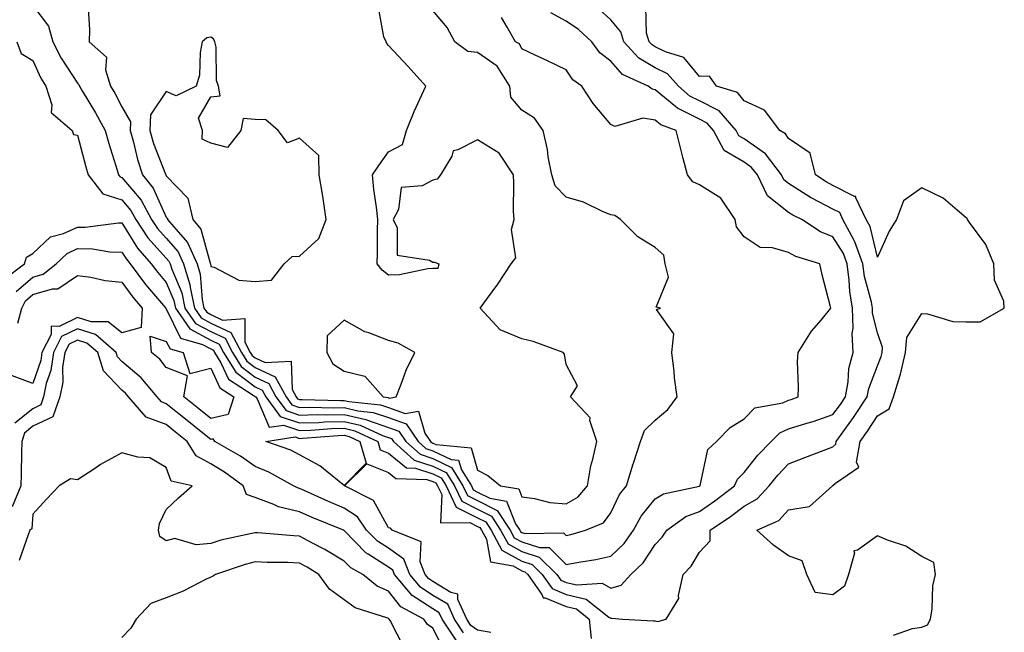
# Model space of a CAD drawing. Units: inches. Extents: x 955283 to 957923, y 7271498 to 7274138.
# Drawn here: x 955815 to 956037, y 7272409 to 7272547 of the extents above; entities that cross this region are included whole.
import ezdxf

# ---------------------------------------------------------------- set-up
doc = ezdxf.new("R2010")
doc.units = ezdxf.units.IN
doc.header["$MEASUREMENT"] = 0
doc.layers.add('Contour_95527271', color=7, linetype='Continuous', true_color=0xebbe0b)

msp = doc.modelspace()

# ---------------------------------------------------------------- linework, layer by layer
at = {"layer": 'Contour_95527271'}
for points in [[(955811.54, 7272488.43, 3134), (955816.17, 7272491.92, 3134), (955816.59, 7272493.38, 3134), (955818.05, 7272494.25, 3134), (955821.97, 7272498, 3134), (955824.89, 7272498.76, 3134), (955828.05, 7272500.19, 3134), (955829.8, 7272500.17, 3134), (955837.27, 7272501.14, 3134), (955838.05, 7272501.13, 3134), (955841.56, 7272495.43, 3134), (955844.66, 7272491.92, 3134), (955846.11, 7272489.98, 3134), (955848.05, 7272487.69, 3134), (955849.77, 7272483.64, 3134), (955850.13, 7272481.92, 3134), (955853.37, 7272477.24, 3134), (955858.05, 7272474.69, 3134), (955859.94, 7272473.81, 3134), (955860.92, 7272471.92, 3134), (955863.66, 7272467.53, 3134), (955868.05, 7272464.2, 3134), (955869.6, 7272463.47, 3134), (955870.44, 7272461.92, 3134), (955873.69, 7272457.56, 3134), (955878.05, 7272456.09, 3134), (955882.34, 7272456.21, 3134), (955883.66, 7272456.31, 3134), (955888.05, 7272456.43, 3134), (955891.69, 7272455.56, 3134), (955896.71, 7272453.26, 3134), (955898.05, 7272452.8, 3134), (955898.69, 7272452.56, 3134), (955899.13, 7272451.92, 3134), (955903.84, 7272447.71, 3134), (955908.05, 7272446.34, 3134), (955911.03, 7272444.9, 3134), (955912.88, 7272441.92, 3134), (955914.55, 7272438.42, 3134), (955918.05, 7272436.65, 3134), (955921.19, 7272435.06, 3134), (955923.27, 7272431.92, 3134), (955924.95, 7272428.82, 3134), (955928.05, 7272427.12, 3134), (955931.97, 7272425.84, 3134), (955935.91, 7272421.92, 3134), (955936.8, 7272420.67, 3134), (955938.05, 7272420.15, 3134), (955940.39, 7272419.58, 3134), (955946.15, 7272420.02, 3134), (955948.05, 7272418.83, 3134), (955950.4, 7272419.57, 3134), (955952.57, 7272421.92, 3134), (955955.37, 7272424.6, 3134), (955958.05, 7272428.72, 3134), (955959.61, 7272430.36, 3134), (955960.65, 7272431.92, 3134), (955964.96, 7272435.01, 3134), (955968.05, 7272436.16, 3134), (955971.47, 7272438.5, 3134), (955975.87, 7272441.92, 3134), (955976.55, 7272443.42, 3134), (955978.05, 7272444.88, 3134), (955981.17, 7272448.8, 3134), (955984.12, 7272451.92, 3134), (955986.09, 7272453.88, 3134), (955988.05, 7272454.71, 3134), (955992.13, 7272456, 3134), (955993.56, 7272456.41, 3134), (955998.05, 7272457.96, 3134), (955999.73, 7272460.24, 3134), (956000.83, 7272461.92, 3134), (956001.48, 7272465.35, 3134), (956001.63, 7272468.34, 3134), (956002.57, 7272471.92, 3134), (956002.38, 7272476.25, 3134), (956002.58, 7272477.39, 3134), (956002.45, 7272481.92, 3134), (956001.81, 7272485.68, 3134), (956001.71, 7272488.26, 3134), (956001.22, 7272491.92, 3134), (956000.38, 7272494.25, 3134), (955998.05, 7272498, 3134), (955995.27, 7272499.14, 3134), (955991.02, 7272501.92, 3134), (955989.01, 7272502.88, 3134), (955988.05, 7272503.49, 3134), (955983.33, 7272507.2, 3134), (955981.03, 7272511.92, 3134), (955979.75, 7272513.62, 3134), (955978.05, 7272514.8, 3134), (955973.55, 7272517.42, 3134), (955971.18, 7272521.92, 3134), (955969.74, 7272523.61, 3134), (955968.05, 7272524.47, 3134), (955963.08, 7272526.95, 3134), (955962.69, 7272527.28, 3134), (955958.05, 7272531.12, 3134), (955957.36, 7272531.23, 3134), (955956.49, 7272531.92, 3134), (955950.71, 7272534.58, 3134), (955948.05, 7272537.55, 3134), (955945.57, 7272539.44, 3134), (955943.76, 7272541.92, 3134), (955940.81, 7272544.68, 3134), (955938.05, 7272546.57, 3134), (955934.57, 7272548.44, 3134)], [(955814.26, 7272485.71, 3133), (955818.05, 7272488.89, 3133), (955820.37, 7272489.6, 3133), (955823.29, 7272491.92, 3133), (955825.71, 7272494.26, 3133), (955828.05, 7272495.33, 3133), (955831.41, 7272495.28, 3133), (955835.35, 7272494.62, 3133), (955838.05, 7272494.57, 3133), (955839.06, 7272492.93, 3133), (955839.94, 7272491.92, 3133), (955843.4, 7272487.27, 3133), (955847.43, 7272482.54, 3133), (955847.95, 7272481.92, 3133), (955847.95, 7272481.82, 3133), (955848.05, 7272481.78, 3133), (955851.27, 7272475.14, 3133), (955856.2, 7272473.77, 3133), (955858.05, 7272472.76, 3133), (955858.63, 7272472.5, 3133), (955858.92, 7272471.92, 3133), (955860.34, 7272469.63, 3133), (955862.04, 7272465.91, 3133), (955867.61, 7272462.36, 3133), (955868.05, 7272462.03, 3133), (955868.12, 7272461.99, 3133), (955868.16, 7272461.92, 3133), (955868.49, 7272461.48, 3133), (955871.22, 7272455.09, 3133), (955874.39, 7272455.58, 3133), (955878.05, 7272454.34, 3133), (955880.54, 7272454.41, 3133), (955885.18, 7272454.79, 3133), (955888.05, 7272454.87, 3133), (955890.43, 7272454.3, 3133), (955895.61, 7272451.92, 3133), (955896.15, 7272450.02, 3133), (955898.05, 7272449.26, 3133), (955902.09, 7272445.96, 3133), (955904.08, 7272445.89, 3133), (955908.05, 7272444.61, 3133), (955909.86, 7272443.73, 3133), (955910.98, 7272441.92, 3133), (955913.26, 7272437.13, 3133), (955918.05, 7272434.7, 3133), (955919.91, 7272433.78, 3133), (955921.13, 7272431.92, 3133), (955923.57, 7272427.44, 3133), (955928.05, 7272424.96, 3133), (955930.34, 7272424.21, 3133), (955932.65, 7272421.92, 3133), (955934.89, 7272418.76, 3133), (955938.05, 7272417.45, 3133), (955942.48, 7272416.35, 3133), (955947.65, 7272412.32, 3133), (955948.05, 7272412.08, 3133), (955948.27, 7272412.14, 3133), (955950.7, 7272411.92, 3133), (955957.64, 7272411.51, 3133), (955958.05, 7272411.54, 3133), (955958.62, 7272411.35, 3133), (955960.55, 7272411.92, 3133), (955963.4, 7272416.57, 3133), (955963.31, 7272417.18, 3133), (955964.37, 7272421.92, 3133), (955966.16, 7272423.81, 3133), (955968.05, 7272426.94, 3133), (955970.41, 7272429.56, 3133), (955970.39, 7272431.92, 3133), (955974.99, 7272434.98, 3133), (955978.05, 7272437.32, 3133), (955980.96, 7272439.01, 3133), (955983.69, 7272441.92, 3133), (955985.65, 7272444.32, 3133), (955988.05, 7272446.87, 3133), (955991.68, 7272448.29, 3133), (955996.1, 7272449.97, 3133), (955998.05, 7272450.72, 3133), (955998.67, 7272451.3, 3133), (955998.78, 7272451.92, 3133), (956000.69, 7272454.56, 3133), (956002.69, 7272457.28, 3133), (956005.74, 7272461.92, 3133), (956006.11, 7272463.86, 3133), (956008.05, 7272468.9, 3133), (956008.91, 7272471.06, 3133), (956009.11, 7272471.92, 3133), (956009.22, 7272473.09, 3133), (956008.05, 7272476.38, 3133), (956006.96, 7272480.83, 3133), (956006.93, 7272481.92, 3133), (956006.69, 7272483.28, 3133), (956005.17, 7272489.04, 3133), (956004.78, 7272491.92, 3133), (956003, 7272496.87, 3133), (956002.84, 7272497.13, 3133), (956000.3, 7272501.92, 3133), (955999.56, 7272503.43, 3133), (955998.05, 7272504.2, 3133), (955993.26, 7272506.71, 3133), (955992.97, 7272506.84, 3133), (955988.05, 7272509.99, 3133), (955986.97, 7272510.84, 3133), (955986.44, 7272511.92, 3133), (955982.84, 7272516.71, 3133), (955978.05, 7272520.05, 3133), (955976.87, 7272520.74, 3133), (955976.23, 7272521.92, 3133), (955972.46, 7272526.33, 3133), (955968.05, 7272528.6, 3133), (955965.83, 7272529.7, 3133), (955963.27, 7272531.92, 3133), (955960.8, 7272534.67, 3133), (955958.05, 7272536.08, 3133), (955954.37, 7272538.24, 3133), (955950.97, 7272541.92, 3133), (955950.29, 7272544.16, 3133), (955948.05, 7272546.85, 3133), (955945.41, 7272549.28, 3133)], [(955818.05, 7272550.09, 3136), (955821.54, 7272545.41, 3136), (955822.51, 7272541.92, 3136), (955824.36, 7272538.23, 3136), (955828.05, 7272532.58, 3136), (955828.39, 7272532.26, 3136), (955828.5, 7272531.92, 3136), (955829.13, 7272530.84, 3136), (955832.08, 7272525.95, 3136), (955834.29, 7272521.92, 3136), (955835.11, 7272518.98, 3136), (955836.99, 7272512.98, 3136), (955837.3, 7272511.92, 3136), (955837.63, 7272511.5, 3136), (955838.05, 7272511.37, 3136), (955842.36, 7272506.23, 3136), (955844.69, 7272501.92, 3136), (955846.03, 7272499.9, 3136), (955848.05, 7272497.66, 3136), (955850.74, 7272494.61, 3136), (955851.94, 7272491.92, 3136), (955853.35, 7272487.22, 3136), (955853.39, 7272486.58, 3136), (955854.38, 7272481.92, 3136), (955855.88, 7272479.75, 3136), (955858.05, 7272478.57, 3136), (955862.58, 7272476.45, 3136), (955864.93, 7272471.92, 3136), (955866.13, 7272470, 3136), (955868.05, 7272468.54, 3136), (955872.57, 7272466.44, 3136), (955874.99, 7272461.92, 3136), (955876.3, 7272460.17, 3136), (955878.05, 7272459.58, 3136), (955880.33, 7272459.64, 3136), (955885.63, 7272459.5, 3136), (955888.05, 7272459.57, 3136), (955891.15, 7272458.82, 3136), (955894.59, 7272458.46, 3136), (955898.05, 7272457.28, 3136), (955902, 7272455.87, 3136), (955904.69, 7272451.92, 3136), (955906.46, 7272450.33, 3136), (955908.05, 7272449.82, 3136), (955912.12, 7272447.85, 3136), (955913.82, 7272447.69, 3136), (955914.44, 7272445.53, 3136), (955916.68, 7272441.92, 3136), (955917.12, 7272440.99, 3136), (955918.05, 7272440.52, 3136), (955920.87, 7272439.1, 3136), (955924.58, 7272438.45, 3136), (955926.59, 7272433.38, 3136), (955927.56, 7272431.92, 3136), (955927.73, 7272431.6, 3136), (955928.05, 7272431.42, 3136), (955928.78, 7272431.19, 3136), (955937.45, 7272431.32, 3136), (955938.05, 7272430.74, 3136), (955939.03, 7272430.94, 3136), (955942.39, 7272431.92, 3136), (955946.39, 7272433.58, 3136), (955948.05, 7272435.8, 3136), (955950.02, 7272439.95, 3136), (955951.56, 7272441.92, 3136), (955953.11, 7272446.86, 3136), (955953.17, 7272447.04, 3136), (955954.75, 7272451.92, 3136), (955955.61, 7272454.36, 3136), (955958.05, 7272456.68, 3136), (955960.89, 7272459.08, 3136), (955963, 7272461.92, 3136), (955962.36, 7272466.23, 3136), (955962.33, 7272467.64, 3136), (955961.81, 7272471.92, 3136), (955962.27, 7272476.14, 3136), (955958.36, 7272481.61, 3136), (955959.21, 7272481.92, 3136), (955958.29, 7272482.16, 3136), (955961.06, 7272488.91, 3136), (955960.31, 7272491.92, 3136), (955959.96, 7272493.83, 3136), (955958.05, 7272495.58, 3136), (955954.14, 7272498.01, 3136), (955950.23, 7272501.92, 3136), (955948.93, 7272502.8, 3136), (955948.05, 7272502.96, 3136), (955946.32, 7272503.65, 3136), (955941.89, 7272505.76, 3136), (955938.05, 7272506.92, 3136), (955935.57, 7272509.44, 3136), (955934.78, 7272511.92, 3136), (955934, 7272515.97, 3136), (955933.82, 7272517.69, 3136), (955932.82, 7272521.92, 3136), (955930.87, 7272524.74, 3136), (955928.05, 7272526.53, 3136), (955925.56, 7272529.43, 3136), (955925.34, 7272531.92, 3136), (955922.52, 7272536.39, 3136), (955918.05, 7272539.52, 3136), (955915.88, 7272539.75, 3136), (955912.99, 7272541.92, 3136), (955911.24, 7272545.11, 3136), (955908.05, 7272548.93, 3136)], [(955830.48, 7272549.49, 3137), (955830.77, 7272544.64, 3137), (955830.69, 7272541.92, 3137), (955834.59, 7272538.46, 3137), (955834.34, 7272535.63, 3137), (955835.48, 7272531.92, 3137), (955836.44, 7272530.31, 3137), (955838.05, 7272527.26, 3137), (955839.99, 7272523.86, 3137), (955839.92, 7272521.92, 3137), (955840.66, 7272519.31, 3137), (955841.54, 7272515.41, 3137), (955842.71, 7272511.92, 3137), (955845.08, 7272508.95, 3137), (955848.05, 7272502.39, 3137), (955848.28, 7272502.15, 3137), (955848.33, 7272501.92, 3137), (955849.71, 7272500.26, 3137), (955852.84, 7272496.71, 3137), (955854.96, 7272491.92, 3137), (955855.68, 7272489.55, 3137), (955856.08, 7272483.89, 3137), (955856.5, 7272481.92, 3137), (955857.13, 7272481, 3137), (955858.05, 7272480.5, 3137), (955860.72, 7272479.25, 3137), (955865.7, 7272479.57, 3137), (955865.74, 7272474.23, 3137), (955866.94, 7272471.92, 3137), (955867.37, 7272471.24, 3137), (955868.05, 7272470.72, 3137), (955870.3, 7272469.67, 3137), (955876.12, 7272469.99, 3137), (955876.37, 7272463.6, 3137), (955877.27, 7272461.92, 3137), (955877.6, 7272461.47, 3137), (955878.05, 7272461.32, 3137), (955878.64, 7272461.33, 3137), (955887.24, 7272461.11, 3137), (955888.05, 7272461.13, 3137), (955889.09, 7272460.88, 3137), (955896.26, 7272460.13, 3137), (955898.05, 7272459.53, 3137), (955901.78, 7272458.19, 3137), (955904.82, 7272458.69, 3137), (955906.21, 7272453.76, 3137), (955907.46, 7272451.92, 3137), (955907.78, 7272451.65, 3137), (955908.05, 7272451.55, 3137), (955908.76, 7272451.21, 3137), (955916.62, 7272450.49, 3137), (955918.05, 7272445.47, 3137), (955920.36, 7272444.23, 3137), (955923.26, 7272441.92, 3137), (955927.35, 7272441.22, 3137), (955928.05, 7272439.42, 3137), (955930.91, 7272439.06, 3137), (955934.31, 7272438.18, 3137), (955938.05, 7272437.83, 3137), (955940.64, 7272439.33, 3137), (955942.8, 7272441.92, 3137), (955943.58, 7272446.39, 3137), (955944.02, 7272447.89, 3137), (955944.88, 7272451.92, 3137), (955943.37, 7272456.6, 3137), (955943.38, 7272457.25, 3137), (955938.99, 7272461.92, 3137), (955940.57, 7272464.44, 3137), (955938.05, 7272469.21, 3137), (955937.66, 7272471.53, 3137), (955937.36, 7272471.92, 3137), (955930.57, 7272474.44, 3137), (955928.05, 7272474.99, 3137), (955923.14, 7272477.01, 3137), (955918.67, 7272481.92, 3137), (955920.34, 7272484.21, 3137), (955922.66, 7272487.31, 3137), (955925.61, 7272491.92, 3137), (955926.68, 7272493.29, 3137), (955925.74, 7272499.61, 3137), (955926.3, 7272501.92, 3137), (955926.17, 7272503.8, 3137), (955926.27, 7272510.14, 3137), (955926.13, 7272511.92, 3137), (955922.93, 7272516.8, 3137), (955918.05, 7272519.86, 3137), (955913.67, 7272517.55, 3137), (955912.61, 7272517.36, 3137), (955912.28, 7272516.15, 3137), (955909.74, 7272511.92, 3137), (955908.98, 7272510.99, 3137), (955908.05, 7272510.76, 3137), (955905.64, 7272509.51, 3137), (955900.9, 7272509.07, 3137), (955900.31, 7272504.18, 3137), (955899.09, 7272501.92, 3137), (955899.99, 7272499.98, 3137), (955899.99, 7272493.86, 3137), (955907.25, 7272492.72, 3137), (955908.05, 7272492.26, 3137), (955908.38, 7272492.25, 3137), (955909.38, 7272491.92, 3137), (955909.15, 7272490.82, 3137), (955908.05, 7272490.83, 3137), (955906.89, 7272490.76, 3137), (955900.55, 7272489.42, 3137), (955898.05, 7272489.32, 3137), (955896.61, 7272490.48, 3137), (955895.48, 7272491.92, 3137), (955895.55, 7272494.42, 3137), (955895.54, 7272499.41, 3137), (955895.61, 7272501.92, 3137), (955895.33, 7272504.64, 3137), (955894.76, 7272508.63, 3137), (955894.45, 7272511.92, 3137), (955895.89, 7272514.08, 3137), (955898.05, 7272517.13, 3137), (955901.21, 7272518.76, 3137), (955902.1, 7272521.92, 3137), (955903.78, 7272526.19, 3137), (955905.12, 7272528.99, 3137), (955906.42, 7272531.92, 3137), (955902.44, 7272536.31, 3137), (955898.05, 7272541.05, 3137), (955897.69, 7272541.56, 3137), (955897.49, 7272541.92, 3137), (955896.96, 7272543.01, 3137), (955895.78, 7272549.65, 3137)], [(956011.66, 7272408.31, 3132), (956015.91, 7272409.78, 3132), (956018.05, 7272410.09, 3132), (956019.33, 7272410.64, 3132), (956019.99, 7272411.92, 3132), (956020.36, 7272414.23, 3132), (956020.55, 7272419.42, 3132), (956021.1, 7272421.92, 3132), (956020.77, 7272424.64, 3132), (956018.05, 7272425.96, 3132), (956014.46, 7272428.33, 3132), (956010.32, 7272429.65, 3132), (956008.05, 7272430.64, 3132), (956003.58, 7272427.45, 3132), (956002.72, 7272427.25, 3132), (956002.89, 7272426.76, 3132), (956001.55, 7272421.92, 3132), (956000.63, 7272419.34, 3132), (955998.05, 7272417.39, 3132), (955994.02, 7272417.89, 3132), (955992.18, 7272421.92, 3132), (955991.15, 7272425.02, 3132), (955988.05, 7272426.12, 3132), (955984.69, 7272428.56, 3132), (955980.94, 7272431.92, 3132), (955985.84, 7272434.13, 3132), (955988.05, 7272436.54, 3132), (955992.73, 7272437.24, 3132), (955997.92, 7272441.92, 3132), (955998.01, 7272441.96, 3132), (955998.05, 7272441.97, 3132), (955998.61, 7272442.48, 3132), (956003.86, 7272446.11, 3132), (956003.34, 7272447.21, 3132), (956004.15, 7272451.92, 3132), (956005.78, 7272454.19, 3132), (956008.05, 7272457.7, 3132), (956010.71, 7272459.26, 3132), (956011.67, 7272461.92, 3132), (956013.17, 7272466.8, 3132), (956013.21, 7272467.08, 3132), (956014.34, 7272471.92, 3132), (956014.65, 7272475.32, 3132), (956018.05, 7272480.71, 3132), (956019.3, 7272480.67, 3132), (956025.05, 7272478.92, 3132), (956028.05, 7272478.85, 3132), (956031.15, 7272478.82, 3132), (956036.59, 7272481.92, 3132), (956036.49, 7272483.48, 3132), (956034.37, 7272488.24, 3132), (956034.27, 7272491.92, 3132), (956032.42, 7272496.29, 3132), (956028.78, 7272501.19, 3132), (956028.29, 7272501.92, 3132), (956028.26, 7272502.13, 3132), (956028.05, 7272502.27, 3132), (956026, 7272503.97, 3132), (956022.84, 7272506.71, 3132), (956018.05, 7272509.05, 3132), (956013.91, 7272506.06, 3132), (956012.31, 7272501.92, 3132), (956010.68, 7272499.29, 3132), (956008.05, 7272493.38, 3132), (956006.42, 7272500.29, 3132), (956005.55, 7272501.92, 3132), (956003.21, 7272506.76, 3132), (956003.22, 7272507.09, 3132), (956002.88, 7272507.09, 3132), (955998.05, 7272509.52, 3132), (955996.48, 7272510.35, 3132), (955994.14, 7272511.92, 3132), (955992.95, 7272516.82, 3132), (955988.05, 7272520.11, 3132), (955987.34, 7272521.21, 3132), (955986.11, 7272521.92, 3132), (955982.65, 7272526.52, 3132), (955978.05, 7272528.58, 3132), (955976.59, 7272530.46, 3132), (955971.82, 7272531.92, 3132), (955970.27, 7272534.14, 3132), (955968.05, 7272534.07, 3132), (955964.48, 7272538.35, 3132), (955960.35, 7272539.62, 3132), (955958.05, 7272540.79, 3132), (955957.34, 7272541.21, 3132), (955956.67, 7272541.92, 3132), (955956.08, 7272543.89, 3132), (955955.94, 7272549.81, 3132)], [(955814.42, 7272541.92, 3135), (955815.42, 7272539.29, 3135), (955818.05, 7272537.72, 3135), (955819.85, 7272533.72, 3135), (955820.95, 7272531.92, 3135), (955822.26, 7272527.71, 3135), (955822.11, 7272525.98, 3135), (955826.87, 7272521.92, 3135), (955827.13, 7272521, 3135), (955828.05, 7272520.86, 3135), (955829.91, 7272513.78, 3135), (955830.45, 7272511.92, 3135), (955833.78, 7272507.65, 3135), (955838.05, 7272506.34, 3135), (955840.06, 7272503.93, 3135), (955841.16, 7272501.92, 3135), (955843.91, 7272497.78, 3135), (955848.05, 7272493.18, 3135), (955848.64, 7272492.51, 3135), (955848.9, 7272491.92, 3135), (955849.27, 7272490.7, 3135), (955851.53, 7272485.4, 3135), (955852.25, 7272481.92, 3135), (955854.62, 7272478.49, 3135), (955858.05, 7272476.63, 3135), (955861.26, 7272475.13, 3135), (955862.93, 7272471.92, 3135), (955864.9, 7272468.77, 3135), (955868.05, 7272466.37, 3135), (955871.09, 7272464.96, 3135), (955872.72, 7272461.92, 3135), (955874.99, 7272458.86, 3135), (955878.05, 7272457.83, 3135), (955882.02, 7272457.95, 3135), (955884.03, 7272457.9, 3135), (955888.05, 7272458, 3135), (955892.95, 7272456.82, 3135), (955893.3, 7272456.67, 3135), (955898.05, 7272455.05, 3135), (955900.34, 7272454.21, 3135), (955901.92, 7272451.92, 3135), (955905.15, 7272449.02, 3135), (955908.05, 7272448.08, 3135), (955912.2, 7272446.07, 3135), (955914.78, 7272441.92, 3135), (955915.84, 7272439.71, 3135), (955918.05, 7272438.58, 3135), (955922.48, 7272436.35, 3135), (955925.41, 7272431.92, 3135), (955926.34, 7272430.21, 3135), (955928.05, 7272429.27, 3135), (955931.98, 7272427.99, 3135), (955934.16, 7272428.03, 3135), (955938.05, 7272424.19, 3135), (955940.88, 7272424.75, 3135), (955944.68, 7272425.29, 3135), (955948.05, 7272426.07, 3135), (955951.03, 7272428.94, 3135), (955953.14, 7272431.92, 3135), (955954.89, 7272435.08, 3135), (955958.05, 7272438.95, 3135), (955959.89, 7272440.08, 3135), (955967.99, 7272441.86, 3135), (955968.05, 7272441.88, 3135), (955968.07, 7272441.9, 3135), (955968.1, 7272441.92, 3135), (955968.14, 7272442.01, 3135), (955969.89, 7272450.08, 3135), (955971.86, 7272451.92, 3135), (955974.94, 7272455.03, 3135), (955978.05, 7272457.01, 3135), (955980.5, 7272459.47, 3135), (955986.75, 7272460.62, 3135), (955988.05, 7272461.17, 3135), (955988.63, 7272461.34, 3135), (955990.18, 7272461.92, 3135), (955990.32, 7272464.19, 3135), (955990.08, 7272469.89, 3135), (955990.25, 7272471.92, 3135), (955993.25, 7272476.72, 3135), (955995.38, 7272479.25, 3135), (955997.57, 7272481.92, 3135), (955997.42, 7272482.55, 3135), (955995.59, 7272489.46, 3135), (955995.08, 7272491.92, 3135), (955989.66, 7272493.53, 3135), (955988.05, 7272494.48, 3135), (955984.45, 7272495.52, 3135), (955981.7, 7272495.57, 3135), (955978.05, 7272497.98, 3135), (955976.34, 7272500.21, 3135), (955976.05, 7272501.92, 3135), (955972.84, 7272506.71, 3135), (955968.05, 7272509.68, 3135), (955966.5, 7272510.37, 3135), (955965.28, 7272511.92, 3135), (955964.35, 7272515.62, 3135), (955963.84, 7272517.71, 3135), (955962.77, 7272521.92, 3135), (955959.33, 7272523.2, 3135), (955958.05, 7272524.25, 3135), (955955.28, 7272524.69, 3135), (955948.94, 7272522.81, 3135), (955948.05, 7272523.29, 3135), (955944.12, 7272527.99, 3135), (955941.56, 7272531.92, 3135), (955939.48, 7272533.35, 3135), (955938.05, 7272535.56, 3135), (955933.79, 7272537.66, 3135), (955931.06, 7272538.91, 3135), (955928.05, 7272540.33, 3135), (955927.55, 7272541.42, 3135), (955926.64, 7272541.92, 3135), (955924.76, 7272545.21, 3135), (955923.49, 7272547.36, 3135)], [(955814.64, 7272478.51, 3132), (955815.52, 7272481.92, 3132), (955816.39, 7272483.58, 3132), (955818.05, 7272484.98, 3132), (955822.41, 7272486.28, 3132), (955823.66, 7272486.31, 3132), (955828.05, 7272489.27, 3132), (955831.07, 7272488.9, 3132), (955834.29, 7272488.16, 3132), (955838.05, 7272487.8, 3132), (955840.53, 7272484.4, 3132), (955842.61, 7272481.92, 3132), (955842.41, 7272477.56, 3132), (955838.05, 7272476.37, 3132), (955834.96, 7272478.83, 3132), (955831.11, 7272478.86, 3132), (955828.05, 7272479.81, 3132), (955823.93, 7272477.8, 3132), (955822.12, 7272477.85, 3132), (955822.12, 7272475.99, 3132), (955820.06, 7272471.92, 3132), (955819.81, 7272470.16, 3132), (955818.05, 7272464.92, 3132), (955813.21, 7272466.76, 3132)], [(955914.93, 7272408.8, 3133), (955912.86, 7272411.92, 3133), (955911.37, 7272415.24, 3133), (955908.05, 7272417.25, 3133), (955905.22, 7272419.09, 3133), (955902.84, 7272421.92, 3133), (955901.5, 7272425.37, 3133), (955898.05, 7272427.84, 3133), (955895.55, 7272429.42, 3133), (955893.12, 7272431.92, 3133), (955891.04, 7272434.91, 3133), (955888.05, 7272436.9, 3133), (955884.52, 7272438.39, 3133), (955879.09, 7272440.88, 3133), (955878.05, 7272441.34, 3133), (955877.58, 7272441.45, 3133), (955876.64, 7272441.92, 3133), (955871.11, 7272444.98, 3133), (955868.05, 7272446.25, 3133), (955864.73, 7272448.6, 3133), (955858.96, 7272451.92, 3133), (955858.6, 7272452.47, 3133), (955858.05, 7272452.33, 3133), (955855.9, 7272454.07, 3133), (955852.75, 7272456.62, 3133), (955848.05, 7272460.4, 3133), (955846.94, 7272460.81, 3133), (955845.98, 7272461.92, 3133), (955842.4, 7272466.27, 3133), (955838.05, 7272469.89, 3133), (955837.06, 7272470.93, 3133), (955836.75, 7272471.92, 3133), (955832.13, 7272476, 3133), (955828.05, 7272477.27, 3133), (955824.45, 7272475.52, 3133), (955822.63, 7272471.92, 3133), (955822.05, 7272467.92, 3133), (955821.05, 7272464.92, 3133), (955820.45, 7272461.92, 3133), (955819.84, 7272460.13, 3133), (955818.05, 7272459.28, 3133), (955813.95, 7272456.02, 3133)], [(955913.26, 7272407.13, 3134), (955910.09, 7272411.92, 3134), (955909.46, 7272413.33, 3134), (955908.05, 7272414.18, 3134), (955903.34, 7272417.21, 3134), (955899.41, 7272421.92, 3134), (955899.03, 7272422.9, 3134), (955898.05, 7272423.6, 3134), (955893.45, 7272426.52, 3134), (955892.93, 7272426.8, 3134), (955888.05, 7272431.83, 3134), (955887.99, 7272431.86, 3134), (955887.89, 7272431.92, 3134), (955880.9, 7272434.77, 3134), (955878.05, 7272436.04, 3134), (955873.32, 7272437.19, 3134), (955872.25, 7272437.72, 3134), (955868.05, 7272439.27, 3134), (955866.12, 7272439.99, 3134), (955865.36, 7272441.92, 3134), (955861.14, 7272445.01, 3134), (955858.05, 7272446.88, 3134), (955854.78, 7272448.65, 3134), (955852.72, 7272451.92, 3134), (955850.14, 7272454.01, 3134), (955848.05, 7272455.69, 3134), (955843.51, 7272457.38, 3134), (955839.56, 7272461.92, 3134), (955838.88, 7272462.75, 3134), (955838.05, 7272463.44, 3134), (955833.94, 7272467.81, 3134), (955832.63, 7272471.92, 3134), (955830.2, 7272474.07, 3134), (955828.05, 7272474.74, 3134), (955826.16, 7272473.81, 3134), (955825.2, 7272471.92, 3134), (955824.72, 7272468.59, 3134), (955824.73, 7272465.24, 3134), (955824.07, 7272461.92, 3134), (955822.52, 7272457.45, 3134), (955818.05, 7272455.32, 3134), (955816.17, 7272453.8, 3134), (955815.51, 7272451.92, 3134), (955815.44, 7272449.31, 3134), (955815.39, 7272444.58, 3134), (955815.33, 7272441.92, 3134), (955813.33, 7272437.2, 3134)], [(955910.75, 7272404.62, 3135), (955908.05, 7272409.86, 3135), (955906.81, 7272410.68, 3135), (955905.97, 7272411.92, 3135), (955900.78, 7272414.65, 3135), (955898.05, 7272418.18, 3135), (955895.47, 7272419.34, 3135), (955892.28, 7272421.92, 3135), (955889.55, 7272423.42, 3135), (955888.05, 7272424.97, 3135), (955883.72, 7272427.59, 3135), (955880.97, 7272429, 3135), (955878.05, 7272430.57, 3135), (955876.76, 7272430.63, 3135), (955868.65, 7272431.32, 3135), (955868.05, 7272431.35, 3135), (955867.29, 7272431.16, 3135), (955860.33, 7272429.64, 3135), (955858.05, 7272428.96, 3135), (955854.75, 7272428.62, 3135), (955849.93, 7272430.04, 3135), (955848.05, 7272429.53, 3135), (955846.6, 7272430.47, 3135), (955846.32, 7272431.92, 3135), (955846.52, 7272433.45, 3135), (955848.05, 7272436.59, 3135), (955850.76, 7272439.21, 3135), (955853.84, 7272441.92, 3135), (955849.12, 7272442.99, 3135), (955848.05, 7272446.06, 3135), (955844.32, 7272448.19, 3135), (955841.64, 7272448.33, 3135), (955838.05, 7272449.36, 3135), (955833.27, 7272446.7, 3135), (955831.86, 7272445.73, 3135), (955828.05, 7272443.26, 3135), (955826.49, 7272443.48, 3135), (955823.91, 7272441.92, 3135), (955821.07, 7272438.9, 3135), (955818.05, 7272435.5, 3135), (955817.78, 7272432.19, 3135), (955817.32, 7272431.92, 3135), (955817, 7272430.87, 3135), (955814.91, 7272425.06, 3135)], [(955921.08, 7272408.89, 3132), (955918.05, 7272409.43, 3132), (955916.6, 7272410.47, 3132), (955915.65, 7272411.92, 3132), (955913.67, 7272416.3, 3132), (955913.66, 7272417.53, 3132), (955912.1, 7272417.87, 3132), (955908.05, 7272420.34, 3132), (955907.08, 7272420.95, 3132), (955906.28, 7272421.92, 3132), (955905.15, 7272424.82, 3132), (955905.4, 7272429.27, 3132), (955898.87, 7272431.92, 3132), (955898.48, 7272432.35, 3132), (955898.05, 7272432.45, 3132), (955894.7, 7272438.57, 3132), (955888.13, 7272441.92, 3132), (955893.14, 7272446.83, 3132), (955898.05, 7272444.91, 3132), (955899.69, 7272443.56, 3132), (955906.65, 7272443.32, 3132), (955908.05, 7272442.87, 3132), (955908.68, 7272442.55, 3132), (955909.09, 7272441.92, 3132), (955910.02, 7272439.95, 3132), (955909.73, 7272433.6, 3132), (955916.33, 7272433.64, 3132), (955918.05, 7272432.77, 3132), (955918.62, 7272432.49, 3132), (955918.99, 7272431.92, 3132), (955920.1, 7272429.87, 3132), (955920.96, 7272424.83, 3132), (955926.08, 7272423.89, 3132), (955928.05, 7272422.8, 3132), (955928.71, 7272422.58, 3132), (955929.39, 7272421.92, 3132), (955932.56, 7272417.41, 3132), (955932.84, 7272416.71, 3132), (955933.26, 7272416.71, 3132), (955938.05, 7272414.74, 3132), (955940.32, 7272414.19, 3132), (955943.22, 7272411.92, 3132), (955943.66, 7272407.53, 3132)], [(955901.56, 7272405.43, 3136), (955898.41, 7272411.56, 3136), (955898.17, 7272411.92, 3136), (955898.09, 7272411.96, 3136), (955898.05, 7272412.01, 3136), (955897.88, 7272412.09, 3136), (955890.53, 7272414.4, 3136), (955888.05, 7272416.24, 3136), (955884.79, 7272418.66, 3136), (955882.37, 7272421.92, 3136), (955879.72, 7272423.59, 3136), (955878.05, 7272424.49, 3136), (955875.36, 7272424.61, 3136), (955870.76, 7272424.63, 3136), (955868.05, 7272424.76, 3136), (955865.8, 7272424.17, 3136), (955859.15, 7272421.92, 3136), (955858.46, 7272421.51, 3136), (955858.05, 7272421.36, 3136), (955857, 7272420.87, 3136), (955851.81, 7272418.16, 3136), (955848.05, 7272416.66, 3136), (955844.59, 7272415.38, 3136), (955841.3, 7272411.92, 3136), (955840.1, 7272409.87, 3136), (955838.05, 7272407.76, 3136)]]:
    msp.add_polyline3d(points, dxfattribs=at)
for points in [[(955868.05, 7272487.96, 3138), (955871.71, 7272488.26, 3138), (955874.58, 7272491.92, 3138), (955876.38, 7272493.59, 3138), (955878.05, 7272493.65, 3138), (955882.39, 7272497.58, 3138), (955884.02, 7272501.92, 3138), (955883.33, 7272506.64, 3138), (955883.3, 7272507.17, 3138), (955882.42, 7272511.92, 3138), (955882.4, 7272516.27, 3138), (955878.05, 7272520.18, 3138), (955875.29, 7272519.16, 3138), (955873.19, 7272521.92, 3138), (955870.46, 7272524.33, 3138), (955868.05, 7272524.43, 3138), (955865.35, 7272524.62, 3138), (955864.79, 7272521.92, 3138), (955861.85, 7272518.12, 3138), (955858.05, 7272519.08, 3138), (955856.08, 7272519.95, 3138), (955856.22, 7272521.92, 3138), (955855.27, 7272524.7, 3138), (955858.05, 7272529.55, 3138), (955860.2, 7272529.77, 3138), (955859.82, 7272531.92, 3138), (955859.32, 7272533.19, 3138), (955859.26, 7272540.71, 3138), (955858.99, 7272541.92, 3138), (955858.69, 7272542.56, 3138), (955858.05, 7272542.97, 3138), (955857.19, 7272542.78, 3138), (955856.12, 7272541.92, 3138), (955855.63, 7272539.5, 3138), (955855.55, 7272534.42, 3138), (955854.73, 7272531.92, 3138), (955850.26, 7272529.71, 3138), (955848.05, 7272530.7, 3138), (955844.48, 7272525.49, 3138), (955844.35, 7272521.92, 3138), (955845.17, 7272519.04, 3138), (955847.87, 7272512.1, 3138), (955847.93, 7272511.92, 3138), (955847.98, 7272511.85, 3138), (955848.05, 7272511.71, 3138), (955852.86, 7272506.73, 3138), (955853.98, 7272501.92, 3138), (955855.82, 7272499.69, 3138), (955857.95, 7272492.02, 3138), (955857.99, 7272491.92, 3138), (955858.01, 7272491.88, 3138), (955858.05, 7272491.3, 3138), (955858.81, 7272491.16, 3138), (955864.36, 7272488.23, 3138)], [(955898.05, 7272461.76, 3138), (955898.29, 7272461.68, 3138), (955899.74, 7272461.92, 3138), (955900.91, 7272464.78, 3138), (955902.02, 7272467.95, 3138), (955904, 7272471.92, 3138), (955900.2, 7272474.07, 3138), (955898.05, 7272474.66, 3138), (955893.63, 7272476.34, 3138), (955892.72, 7272476.59, 3138), (955888.05, 7272479.2, 3138), (955884.27, 7272475.7, 3138), (955884.19, 7272471.92, 3138), (955885.49, 7272469.36, 3138), (955888.05, 7272467.74, 3138), (955892.75, 7272466.62, 3138), (955896.83, 7272461.92, 3138), (955897.93, 7272461.8, 3138)], [(955858.05, 7272457.06, 3132), (955855.35, 7272459.22, 3132), (955852.01, 7272461.92, 3132), (955852.82, 7272466.69, 3132), (955848.05, 7272468.54, 3132), (955846.56, 7272470.43, 3132), (955844.7, 7272471.92, 3132), (955844.39, 7272475.58, 3132), (955848.05, 7272474.45, 3132), (955848.88, 7272472.75, 3132), (955851.84, 7272471.92, 3132), (955853.32, 7272467.19, 3132), (955858.05, 7272468.38, 3132), (955860.08, 7272463.95, 3132), (955863.26, 7272461.92, 3132), (955861.98, 7272457.99, 3132)], [(955888.05, 7272441.98, 3132), (955887.78, 7272442.19, 3132), (955882.57, 7272446.44, 3132), (955878.05, 7272448.89, 3132), (955876.04, 7272449.91, 3132), (955870.43, 7272451.92, 3132), (955877.02, 7272452.95, 3132), (955878.05, 7272452.59, 3132), (955878.74, 7272452.61, 3132), (955886.7, 7272453.27, 3132), (955888.05, 7272453.3, 3132), (955889.16, 7272453.03, 3132), (955891.59, 7272451.92, 3132), (955892.98, 7272446.99, 3132)]]:
    msp.add_polyline3d(points, close=True, dxfattribs=at)

doc.saveas('drawing.dxf')
